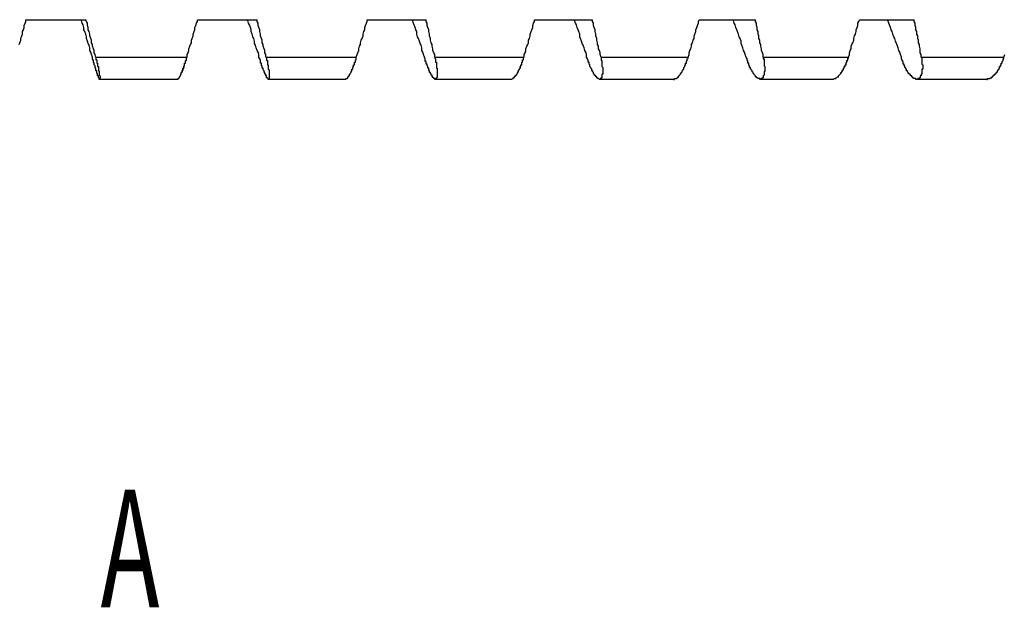
# Model space of a CAD drawing. Units: millimetres. Extents: x 0 to 420, y 0 to 297.
# Drawn here: x 295 to 316, y 159 to 171 of the extents above; entities that cross this region are included whole.
import ezdxf
from ezdxf.enums import TextEntityAlignment as Align

# ---------------------------------------------------------------- set-up
doc = ezdxf.new("R2010")
doc.units = ezdxf.units.MM
doc.layers.add('0-2 SUNPOU', color=7, linetype='Continuous')
doc.styles.add('ＭＳ ゴシック', font='txt')

msp = doc.modelspace()

# ---------------------------------------------------------------- linework, layer by layer
at = {"layer": '0-2 SUNPOU', "color": 7, "linetype": 'Continuous'}
for p, q in [((295.405, 171.103), (295.424, 171.139)), ((295.424, 171.139), (295.424, 171.175)), ((295.424, 171.175), (296.693, 171.175)), ((296.602, 171.157), (296.602, 171.175)), ((296.62, 171.103), (296.602, 171.157)), ((296.711, 171.139), (296.693, 171.175)), ((296.729, 171.103), (296.711, 171.139)), ((299.05, 171.103), (299.068, 171.139)), ((299.068, 171.175), (300.337, 171.175)), ((299.068, 171.139), (299.068, 171.175)), ((300.138, 171.157), (300.138, 171.175)), ((300.156, 171.103), (300.138, 171.157)), ((300.337, 171.139), (300.337, 171.175)), ((300.356, 171.103), (300.337, 171.139)), ((302.658, 171.103), (302.677, 171.139)), ((302.677, 171.175), (303.928, 171.175)), ((302.677, 171.139), (302.677, 171.175)), ((303.638, 171.157), (303.638, 171.175)), ((303.656, 171.103), (303.638, 171.157)), ((303.928, 171.139), (303.928, 171.175)), ((303.946, 171.103), (303.928, 171.139)), ((306.212, 171.103), (306.231, 171.139)), ((306.231, 171.139), (306.231, 171.175)), ((306.231, 171.175), (307.464, 171.175)), ((307.083, 171.157), (307.083, 171.175)), ((307.101, 171.103), (307.083, 171.157)), ((307.464, 171.139), (307.464, 171.175)), ((307.482, 171.103), (307.464, 171.139)), ((309.712, 171.139), (309.73, 171.175)), ((309.712, 171.103), (309.712, 171.139)), ((309.73, 171.175), (310.927, 171.175)), ((310.455, 171.157), (310.455, 171.175)), ((310.474, 171.103), (310.455, 171.157)), ((310.927, 171.139), (310.927, 171.175)), ((310.945, 171.103), (310.927, 171.139)), ((313.103, 171.103), (313.121, 171.139)), ((313.121, 171.139), (313.139, 171.175)), ((313.139, 171.175), (314.3, 171.175)), ((313.737, 171.157), (313.737, 171.175)), ((313.756, 171.103), (313.737, 171.157)), ((314.3, 171.139), (314.3, 171.175)), ((314.318, 171.103), (314.3, 171.139)), ((295.351, 170.922), (295.369, 170.958)), ((295.369, 170.958), (295.387, 171.012)), ((295.387, 171.049), (295.405, 171.103)), ((295.387, 171.012), (295.387, 171.049)), ((296.638, 171.067), (296.62, 171.103)), ((296.657, 171.012), (296.638, 171.067)), ((296.657, 170.958), (296.657, 171.012)), ((296.675, 170.922), (296.657, 170.958)), ((296.729, 171.049), (296.729, 171.103)), ((296.747, 171.012), (296.729, 171.049)), ((296.747, 170.958), (296.747, 171.012)), ((296.765, 170.922), (296.747, 170.958)), ((298.996, 170.922), (299.014, 170.958)), ((299.014, 171.012), (299.032, 171.049)), ((299.014, 170.958), (299.014, 171.012)), ((299.032, 171.049), (299.05, 171.103)), ((300.174, 171.067), (300.156, 171.103)), ((300.192, 171.012), (300.174, 171.067)), ((300.211, 170.958), (300.192, 171.012)), ((300.211, 170.922), (300.211, 170.958)), ((300.356, 171.049), (300.356, 171.103)), ((300.374, 171.012), (300.356, 171.049)), ((300.392, 170.958), (300.374, 171.012)), ((300.392, 170.922), (300.392, 170.958)), ((302.604, 170.922), (302.622, 170.958)), ((302.622, 171.012), (302.64, 171.049)), ((302.622, 170.958), (302.622, 171.012)), ((302.64, 171.049), (302.658, 171.103)), ((303.674, 171.067), (303.656, 171.103)), ((303.692, 171.012), (303.674, 171.067)), ((303.71, 170.958), (303.692, 171.012)), ((303.728, 170.922), (303.71, 170.958)), ((303.946, 171.049), (303.946, 171.103)), ((303.964, 171.012), (303.946, 171.049)), ((303.982, 170.958), (303.964, 171.012)), ((303.982, 170.922), (303.982, 170.958)), ((306.158, 170.922), (306.176, 170.958)), ((306.176, 170.958), (306.194, 171.012)), ((306.194, 171.049), (306.212, 171.103)), ((306.194, 171.012), (306.194, 171.049)), ((307.119, 171.067), (307.101, 171.103)), ((307.137, 171.012), (307.119, 171.067)), ((307.155, 170.958), (307.137, 171.012)), ((307.173, 170.922), (307.155, 170.958)), ((307.482, 171.049), (307.482, 171.103)), ((307.5, 171.012), (307.482, 171.049)), ((307.518, 170.958), (307.5, 171.012)), ((307.518, 170.922), (307.518, 170.958)), ((309.658, 170.958), (309.676, 171.012)), ((309.658, 170.922), (309.658, 170.958)), ((309.676, 171.012), (309.694, 171.049)), ((309.694, 171.049), (309.712, 171.103)), ((310.492, 171.067), (310.474, 171.103)), ((310.51, 171.012), (310.492, 171.067)), ((310.528, 170.958), (310.51, 171.012)), ((310.546, 170.922), (310.528, 170.958)), ((310.945, 171.049), (310.945, 171.103)), ((310.963, 171.012), (310.945, 171.049)), ((310.963, 170.958), (310.963, 171.012)), ((310.981, 170.922), (310.963, 170.958)), ((313.067, 170.958), (313.085, 171.012)), ((313.067, 170.922), (313.067, 170.958)), ((313.085, 171.012), (313.103, 171.049)), ((313.103, 171.049), (313.103, 171.103)), ((313.774, 171.067), (313.756, 171.103)), ((313.792, 171.012), (313.774, 171.067)), ((313.81, 170.958), (313.792, 171.012)), ((313.828, 170.922), (313.81, 170.958)), ((314.318, 171.049), (314.318, 171.103)), ((314.336, 171.012), (314.318, 171.049)), ((314.336, 170.958), (314.336, 171.012)), ((314.354, 170.922), (314.336, 170.958)), ((295.297, 170.686), (295.315, 170.74)), ((295.315, 170.777), (295.333, 170.831)), ((295.315, 170.74), (295.315, 170.777)), ((295.333, 170.831), (295.351, 170.867)), ((295.351, 170.867), (295.351, 170.922)), ((296.693, 170.867), (296.675, 170.922)), ((296.711, 170.813), (296.693, 170.867)), ((296.711, 170.777), (296.711, 170.813)), ((296.729, 170.722), (296.711, 170.777)), ((296.747, 170.668), (296.729, 170.722)), ((296.783, 170.867), (296.765, 170.922)), ((296.783, 170.831), (296.783, 170.867)), ((296.802, 170.777), (296.783, 170.831)), ((296.82, 170.74), (296.802, 170.777)), ((296.82, 170.686), (296.82, 170.74)), ((298.941, 170.74), (298.959, 170.777)), ((298.941, 170.686), (298.941, 170.74)), ((298.959, 170.777), (298.978, 170.831)), ((298.978, 170.867), (298.996, 170.922)), ((298.978, 170.831), (298.978, 170.867)), ((300.229, 170.867), (300.211, 170.922)), ((300.247, 170.813), (300.229, 170.867)), ((300.265, 170.777), (300.247, 170.813)), ((300.283, 170.722), (300.265, 170.777)), ((300.283, 170.668), (300.283, 170.722)), ((300.41, 170.867), (300.392, 170.922)), ((300.41, 170.831), (300.41, 170.867)), ((300.428, 170.777), (300.41, 170.831)), ((300.446, 170.74), (300.428, 170.777)), ((300.446, 170.686), (300.446, 170.74)), ((302.532, 170.686), (302.55, 170.74)), ((302.55, 170.74), (302.568, 170.777)), ((302.568, 170.777), (302.586, 170.831)), ((302.586, 170.867), (302.604, 170.922)), ((302.586, 170.831), (302.586, 170.867)), ((303.728, 170.867), (303.728, 170.922)), ((303.746, 170.813), (303.728, 170.867)), ((303.765, 170.777), (303.746, 170.813)), ((303.783, 170.722), (303.765, 170.777)), ((303.801, 170.668), (303.783, 170.722)), ((304, 170.867), (303.982, 170.922)), ((304, 170.831), (304, 170.867)), ((304.018, 170.777), (304, 170.831)), ((304.018, 170.74), (304.018, 170.777)), ((304.037, 170.686), (304.018, 170.74)), ((306.104, 170.74), (306.122, 170.777)), ((306.104, 170.686), (306.104, 170.74)), ((306.122, 170.777), (306.14, 170.831)), ((306.14, 170.867), (306.158, 170.922)), ((306.14, 170.831), (306.14, 170.867)), ((307.192, 170.867), (307.173, 170.922)), ((307.192, 170.813), (307.192, 170.867)), ((307.21, 170.777), (307.192, 170.813)), ((307.228, 170.722), (307.21, 170.777)), ((307.246, 170.668), (307.228, 170.722)), ((307.536, 170.867), (307.518, 170.922)), ((307.536, 170.831), (307.536, 170.867)), ((307.554, 170.777), (307.536, 170.831)), ((307.554, 170.74), (307.554, 170.777)), ((307.572, 170.686), (307.554, 170.74)), ((309.585, 170.686), (309.603, 170.74)), ((309.603, 170.74), (309.621, 170.777)), ((309.621, 170.831), (309.64, 170.867)), ((309.621, 170.777), (309.621, 170.831)), ((309.64, 170.867), (309.658, 170.922)), ((310.564, 170.867), (310.546, 170.922)), ((310.582, 170.813), (310.564, 170.867)), ((310.601, 170.777), (310.582, 170.813)), ((310.619, 170.722), (310.601, 170.777)), ((310.619, 170.668), (310.619, 170.722)), ((310.981, 170.867), (310.981, 170.922)), ((310.999, 170.831), (310.981, 170.867)), ((310.999, 170.777), (310.999, 170.831)), ((311.018, 170.74), (310.999, 170.777)), ((311.018, 170.686), (311.018, 170.74)), ((312.994, 170.686), (313.012, 170.74)), ((313.012, 170.777), (313.03, 170.831)), ((313.012, 170.74), (313.012, 170.777)), ((313.03, 170.831), (313.048, 170.867)), ((313.048, 170.867), (313.067, 170.922)), ((313.846, 170.867), (313.828, 170.922)), ((313.864, 170.813), (313.846, 170.867)), ((313.883, 170.777), (313.864, 170.813)), ((313.901, 170.722), (313.883, 170.777)), ((313.919, 170.668), (313.901, 170.722)), ((314.354, 170.867), (314.354, 170.922)), ((314.372, 170.831), (314.354, 170.867)), ((314.372, 170.777), (314.372, 170.831)), ((314.39, 170.74), (314.372, 170.777)), ((314.39, 170.686), (314.39, 170.74)), ((295.278, 170.65), (295.297, 170.686)), ((296.765, 170.631), (296.747, 170.668)), ((296.783, 170.577), (296.765, 170.631)), ((296.783, 170.523), (296.783, 170.577)), ((296.802, 170.486), (296.783, 170.523)), ((296.838, 170.65), (296.82, 170.686)), ((296.838, 170.613), (296.838, 170.65)), ((296.856, 170.559), (296.838, 170.613)), ((296.874, 170.523), (296.856, 170.559)), ((296.874, 170.468), (296.874, 170.523)), ((298.869, 170.468), (298.887, 170.523)), ((298.887, 170.559), (298.905, 170.613)), ((298.887, 170.523), (298.887, 170.559)), ((298.905, 170.613), (298.923, 170.65)), ((298.923, 170.65), (298.941, 170.686)), ((300.301, 170.631), (300.283, 170.668)), ((300.319, 170.577), (300.301, 170.631)), ((300.337, 170.523), (300.319, 170.577)), ((300.356, 170.486), (300.337, 170.523)), ((300.464, 170.65), (300.446, 170.686)), ((300.464, 170.613), (300.464, 170.65)), ((300.483, 170.559), (300.464, 170.613)), ((300.501, 170.523), (300.483, 170.559)), ((300.501, 170.468), (300.501, 170.523)), ((302.477, 170.468), (302.495, 170.523)), ((302.495, 170.559), (302.513, 170.613)), ((302.495, 170.523), (302.495, 170.559)), ((302.513, 170.613), (302.532, 170.65)), ((302.532, 170.65), (302.532, 170.686)), ((303.819, 170.631), (303.801, 170.668)), ((303.837, 170.577), (303.819, 170.631)), ((303.837, 170.523), (303.837, 170.577)), ((303.855, 170.486), (303.837, 170.523)), ((304.055, 170.65), (304.037, 170.686)), ((304.055, 170.613), (304.055, 170.65)), ((304.073, 170.559), (304.055, 170.613)), ((304.073, 170.523), (304.073, 170.559)), ((304.091, 170.468), (304.073, 170.523)), ((306.031, 170.468), (306.049, 170.523)), ((306.049, 170.559), (306.067, 170.613)), ((306.049, 170.523), (306.049, 170.559)), ((306.067, 170.613), (306.086, 170.65)), ((306.086, 170.65), (306.104, 170.686)), ((307.264, 170.631), (307.246, 170.668)), ((307.282, 170.577), (307.264, 170.631)), ((307.3, 170.523), (307.282, 170.577)), ((307.319, 170.486), (307.3, 170.523)), ((307.572, 170.65), (307.572, 170.686)), ((307.591, 170.613), (307.572, 170.65)), ((307.591, 170.559), (307.591, 170.613)), ((307.609, 170.523), (307.591, 170.559)), ((307.627, 170.468), (307.609, 170.523)), ((309.513, 170.468), (309.531, 170.523)), ((309.531, 170.523), (309.549, 170.559)), ((309.549, 170.559), (309.567, 170.613)), ((309.567, 170.65), (309.585, 170.686)), ((309.567, 170.613), (309.567, 170.65)), ((310.637, 170.631), (310.619, 170.668)), ((310.655, 170.577), (310.637, 170.631)), ((310.673, 170.523), (310.655, 170.577)), ((310.691, 170.486), (310.673, 170.523)), ((311.036, 170.65), (311.018, 170.686)), ((311.036, 170.613), (311.036, 170.65)), ((311.054, 170.559), (311.036, 170.613)), ((311.054, 170.523), (311.054, 170.559)), ((311.072, 170.468), (311.054, 170.523)), ((312.922, 170.468), (312.94, 170.523)), ((312.94, 170.523), (312.958, 170.559)), ((312.958, 170.613), (312.976, 170.65)), ((312.958, 170.559), (312.958, 170.613)), ((312.976, 170.65), (312.994, 170.686)), ((313.937, 170.631), (313.919, 170.668)), ((313.955, 170.577), (313.937, 170.631)), ((313.973, 170.523), (313.955, 170.577)), ((313.991, 170.486), (313.973, 170.523)), ((314.408, 170.65), (314.39, 170.686)), ((314.408, 170.613), (314.408, 170.65)), ((314.427, 170.559), (314.408, 170.613)), ((314.427, 170.523), (314.427, 170.559)), ((314.427, 170.468), (314.427, 170.523)), ((296.82, 170.432), (296.802, 170.486)), ((296.838, 170.378), (296.82, 170.432)), ((296.838, 170.341), (296.838, 170.378)), ((296.856, 170.305), (296.838, 170.341)), ((296.856, 170.287), (296.856, 170.305)), ((296.892, 170.432), (296.874, 170.468)), ((296.91, 170.378), (296.892, 170.432)), ((296.91, 170.378), (298.851, 170.378)), ((296.91, 170.378), (296.91, 170.36)), ((296.91, 170.36), (296.91, 170.341)), ((296.91, 170.341), (296.91, 170.323)), ((296.91, 170.323), (296.929, 170.323)), ((296.929, 170.323), (296.929, 170.305)), ((296.929, 170.305), (296.929, 170.287)), ((298.814, 170.305), (298.832, 170.305)), ((298.814, 170.287), (298.814, 170.305)), ((298.832, 170.36), (298.851, 170.378)), ((298.832, 170.341), (298.832, 170.36)), ((298.832, 170.323), (298.832, 170.341)), ((298.832, 170.305), (298.832, 170.323)), ((298.851, 170.432), (298.869, 170.468)), ((298.851, 170.378), (298.851, 170.432)), ((300.374, 170.432), (300.356, 170.486)), ((300.374, 170.378), (300.374, 170.432)), ((300.392, 170.341), (300.374, 170.378)), ((300.41, 170.305), (300.392, 170.341)), ((300.41, 170.287), (300.41, 170.305)), ((300.519, 170.432), (300.501, 170.468)), ((300.519, 170.378), (300.519, 170.432)), ((300.519, 170.378), (300.537, 170.378)), ((300.519, 170.378), (302.441, 170.378)), ((300.537, 170.378), (300.537, 170.36)), ((300.537, 170.36), (300.537, 170.341)), ((300.537, 170.341), (300.537, 170.323)), ((300.537, 170.323), (300.537, 170.305)), ((300.537, 170.305), (300.555, 170.305)), ((300.555, 170.305), (300.555, 170.287)), ((302.423, 170.305), (302.423, 170.323)), ((302.423, 170.323), (302.441, 170.323)), ((302.423, 170.287), (302.423, 170.305)), ((302.441, 170.378), (302.459, 170.432)), ((302.441, 170.36), (302.441, 170.378)), ((302.441, 170.341), (302.441, 170.36)), ((302.441, 170.323), (302.441, 170.341)), ((302.459, 170.432), (302.477, 170.468)), ((303.873, 170.432), (303.855, 170.486)), ((303.891, 170.378), (303.873, 170.432)), ((303.91, 170.341), (303.891, 170.378)), ((303.91, 170.305), (303.91, 170.341)), ((303.91, 170.287), (303.91, 170.305)), ((304.109, 170.432), (304.091, 170.468)), ((304.109, 170.378), (304.109, 170.432)), ((304.109, 170.378), (306.013, 170.378)), ((304.109, 170.378), (304.109, 170.36)), ((304.109, 170.36), (304.127, 170.341)), ((304.127, 170.341), (304.127, 170.323)), ((304.127, 170.323), (304.127, 170.305)), ((304.127, 170.305), (304.127, 170.287)), ((305.977, 170.323), (305.995, 170.323)), ((305.977, 170.305), (305.977, 170.323)), ((305.977, 170.287), (305.977, 170.305)), ((305.995, 170.378), (306.013, 170.378)), ((305.995, 170.36), (305.995, 170.378)), ((305.995, 170.341), (305.995, 170.36)), ((305.995, 170.323), (305.995, 170.341)), ((306.013, 170.432), (306.031, 170.468)), ((306.013, 170.378), (306.013, 170.432)), ((307.337, 170.432), (307.319, 170.486)), ((307.337, 170.378), (307.337, 170.432)), ((307.355, 170.341), (307.337, 170.378)), ((307.373, 170.305), (307.355, 170.341)), ((307.373, 170.287), (307.373, 170.305)), ((307.627, 170.432), (307.627, 170.468)), ((307.645, 170.378), (307.627, 170.432)), ((307.645, 170.378), (307.645, 170.36)), ((307.645, 170.378), (309.494, 170.378)), ((307.645, 170.36), (307.645, 170.341)), ((307.645, 170.341), (307.645, 170.323)), ((307.645, 170.323), (307.645, 170.305)), ((307.645, 170.305), (307.663, 170.305)), ((307.663, 170.305), (307.663, 170.287)), ((309.458, 170.287), (309.476, 170.305)), ((309.476, 170.341), (309.494, 170.36)), ((309.476, 170.323), (309.476, 170.341)), ((309.476, 170.305), (309.476, 170.323)), ((309.494, 170.378), (309.513, 170.432)), ((309.494, 170.36), (309.494, 170.378)), ((309.513, 170.432), (309.513, 170.468)), ((310.709, 170.432), (310.691, 170.486)), ((310.727, 170.378), (310.709, 170.432)), ((310.746, 170.341), (310.727, 170.378)), ((310.746, 170.305), (310.746, 170.341)), ((310.764, 170.305), (310.746, 170.305)), ((310.764, 170.287), (310.764, 170.305)), ((311.09, 170.432), (311.072, 170.468)), ((311.09, 170.378), (311.09, 170.432)), ((311.09, 170.378), (311.09, 170.36)), ((311.09, 170.378), (312.903, 170.378)), ((311.09, 170.36), (311.09, 170.341)), ((311.09, 170.341), (311.108, 170.341)), ((311.108, 170.341), (311.108, 170.323)), ((311.108, 170.323), (311.108, 170.305)), ((311.108, 170.305), (311.108, 170.287)), ((312.867, 170.305), (312.885, 170.305)), ((312.867, 170.287), (312.867, 170.305)), ((312.885, 170.341), (312.885, 170.36)), ((312.885, 170.36), (312.903, 170.36)), ((312.885, 170.323), (312.885, 170.341)), ((312.885, 170.305), (312.885, 170.323)), ((312.903, 170.378), (312.922, 170.432)), ((312.903, 170.36), (312.903, 170.378)), ((312.922, 170.432), (312.922, 170.468)), ((314.009, 170.432), (313.991, 170.486)), ((314.028, 170.378), (314.009, 170.432)), ((314.028, 170.341), (314.028, 170.378)), ((314.046, 170.305), (314.028, 170.341)), ((314.046, 170.287), (314.046, 170.305)), ((314.445, 170.432), (314.427, 170.468)), ((314.445, 170.378), (314.445, 170.432)), ((314.445, 170.378), (316.204, 170.378)), ((314.445, 170.378), (314.463, 170.36)), ((314.463, 170.36), (314.463, 170.341)), ((314.463, 170.341), (314.463, 170.323)), ((314.463, 170.323), (314.463, 170.305)), ((314.463, 170.305), (314.463, 170.287)), ((316.167, 170.287), (316.185, 170.305)), ((316.185, 170.341), (316.204, 170.341)), ((316.185, 170.323), (316.185, 170.341)), ((316.185, 170.305), (316.185, 170.323)), ((316.204, 170.378), (316.222, 170.432)), ((316.204, 170.36), (316.204, 170.378)), ((316.204, 170.341), (316.204, 170.36)), ((296.856, 170.269), (296.856, 170.287)), ((296.874, 170.251), (296.856, 170.269)), ((296.874, 170.233), (296.874, 170.251)), ((296.874, 170.214), (296.874, 170.233)), ((296.892, 170.196), (296.874, 170.214)), ((296.892, 170.178), (296.892, 170.196)), ((296.892, 170.16), (296.892, 170.178)), ((296.892, 170.142), (296.892, 170.16)), ((296.91, 170.142), (296.892, 170.142)), ((296.91, 170.124), (296.91, 170.142)), ((296.91, 170.106), (296.91, 170.124)), ((296.91, 170.088), (296.91, 170.106)), ((296.929, 170.287), (296.929, 170.269)), ((296.929, 170.269), (296.929, 170.251)), ((296.929, 170.251), (296.947, 170.251)), ((296.947, 170.251), (296.947, 170.233)), ((296.947, 170.233), (296.947, 170.214)), ((296.947, 170.214), (296.947, 170.196)), ((296.947, 170.196), (296.947, 170.178)), ((296.947, 170.178), (296.965, 170.178)), ((296.965, 170.178), (296.965, 170.16)), ((296.965, 170.16), (296.965, 170.142)), ((296.965, 170.142), (296.965, 170.124)), ((296.965, 170.124), (296.965, 170.106)), ((296.965, 170.106), (296.965, 170.088)), ((298.76, 170.106), (298.742, 170.088)), ((298.742, 170.088), (298.76, 170.106)), ((298.778, 170.142), (298.76, 170.142)), ((298.76, 170.124), (298.76, 170.142)), ((298.76, 170.142), (298.76, 170.124)), ((298.76, 170.142), (298.778, 170.142)), ((298.76, 170.124), (298.76, 170.106)), ((298.76, 170.106), (298.76, 170.124)), ((298.778, 170.178), (298.778, 170.196)), ((298.778, 170.196), (298.796, 170.196)), ((298.778, 170.16), (298.778, 170.178)), ((298.778, 170.142), (298.778, 170.16)), ((298.778, 170.16), (298.778, 170.142)), ((298.796, 170.233), (298.796, 170.251)), ((298.796, 170.251), (298.814, 170.251)), ((298.796, 170.214), (298.796, 170.233)), ((298.796, 170.196), (298.796, 170.214)), ((298.814, 170.269), (298.814, 170.287)), ((298.814, 170.251), (298.814, 170.269)), ((300.41, 170.269), (300.41, 170.287)), ((300.41, 170.251), (300.41, 170.269)), ((300.428, 170.251), (300.41, 170.251)), ((300.428, 170.233), (300.428, 170.251)), ((300.428, 170.214), (300.428, 170.233)), ((300.428, 170.196), (300.428, 170.214)), ((300.446, 170.196), (300.428, 170.196)), ((300.446, 170.178), (300.446, 170.196)), ((300.446, 170.16), (300.446, 170.178)), ((300.446, 170.142), (300.446, 170.16)), ((300.464, 170.142), (300.446, 170.142)), ((300.464, 170.124), (300.464, 170.142)), ((300.464, 170.106), (300.464, 170.124)), ((300.483, 170.088), (300.464, 170.106)), ((300.555, 170.287), (300.555, 170.269)), ((300.555, 170.269), (300.555, 170.251)), ((300.555, 170.251), (300.555, 170.233)), ((300.555, 170.233), (300.555, 170.214)), ((300.555, 170.214), (300.573, 170.214)), ((300.573, 170.214), (300.573, 170.196)), ((300.573, 170.196), (300.573, 170.178)), ((300.573, 170.178), (300.573, 170.16)), ((300.573, 170.16), (300.573, 170.142)), ((300.573, 170.142), (300.573, 170.124)), ((300.573, 170.124), (300.591, 170.106)), ((300.591, 170.106), (300.591, 170.088)), ((302.35, 170.106), (302.35, 170.124)), ((302.35, 170.124), (302.368, 170.124)), ((302.35, 170.088), (302.35, 170.106)), ((302.368, 170.16), (302.386, 170.178)), ((302.368, 170.142), (302.368, 170.16)), ((302.368, 170.124), (302.368, 170.142)), ((302.386, 170.214), (302.405, 170.214)), ((302.386, 170.196), (302.386, 170.214)), ((302.386, 170.178), (302.386, 170.196)), ((302.405, 170.251), (302.405, 170.269)), ((302.405, 170.269), (302.423, 170.269)), ((302.405, 170.233), (302.405, 170.251)), ((302.405, 170.214), (302.405, 170.233)), ((302.423, 170.269), (302.423, 170.287)), ((303.928, 170.287), (303.91, 170.287)), ((303.928, 170.269), (303.928, 170.287)), ((303.928, 170.251), (303.928, 170.269)), ((303.928, 170.233), (303.928, 170.251)), ((303.946, 170.233), (303.928, 170.233)), ((303.946, 170.214), (303.946, 170.233)), ((303.946, 170.196), (303.946, 170.214)), ((303.964, 170.178), (303.946, 170.196)), ((303.964, 170.16), (303.964, 170.178)), ((303.964, 170.142), (303.964, 170.16)), ((303.982, 170.142), (303.964, 170.142)), ((303.982, 170.124), (303.982, 170.142)), ((303.982, 170.106), (303.982, 170.124)), ((304, 170.088), (303.982, 170.106)), ((304.127, 170.287), (304.127, 170.269)), ((304.127, 170.269), (304.145, 170.269)), ((304.145, 170.269), (304.145, 170.251)), ((304.145, 170.251), (304.145, 170.233)), ((304.145, 170.233), (304.145, 170.214)), ((304.145, 170.214), (304.145, 170.196)), ((304.145, 170.196), (304.145, 170.178)), ((304.145, 170.178), (304.145, 170.16)), ((304.145, 170.16), (304.145, 170.142)), ((304.145, 170.142), (304.163, 170.142)), ((304.163, 170.142), (304.163, 170.124)), ((304.163, 170.124), (304.163, 170.106)), ((304.163, 170.106), (304.163, 170.088)), ((305.904, 170.106), (305.886, 170.088)), ((305.886, 170.088), (305.904, 170.106)), ((305.904, 170.124), (305.922, 170.142)), ((305.922, 170.142), (305.904, 170.124)), ((305.904, 170.106), (305.904, 170.124)), ((305.904, 170.124), (305.904, 170.106)), ((305.922, 170.178), (305.94, 170.178)), ((305.922, 170.16), (305.922, 170.178)), ((305.922, 170.142), (305.922, 170.16)), ((305.922, 170.16), (305.922, 170.142)), ((305.94, 170.214), (305.959, 170.214)), ((305.94, 170.196), (305.94, 170.214)), ((305.94, 170.178), (305.94, 170.196)), ((305.959, 170.269), (305.977, 170.269)), ((305.959, 170.251), (305.959, 170.269)), ((305.959, 170.233), (305.959, 170.251)), ((305.959, 170.214), (305.959, 170.233)), ((305.977, 170.269), (305.977, 170.287)), ((307.373, 170.269), (307.373, 170.287)), ((307.391, 170.269), (307.373, 170.269)), ((307.391, 170.251), (307.391, 170.269)), ((307.391, 170.233), (307.391, 170.251)), ((307.409, 170.214), (307.391, 170.233)), ((307.409, 170.196), (307.409, 170.214)), ((307.409, 170.178), (307.409, 170.196)), ((307.427, 170.16), (307.409, 170.178)), ((307.427, 170.142), (307.427, 170.16)), ((307.445, 170.124), (307.427, 170.142)), ((307.445, 170.106), (307.445, 170.124)), ((307.464, 170.088), (307.445, 170.106)), ((307.663, 170.287), (307.663, 170.269)), ((307.663, 170.269), (307.663, 170.251)), ((307.663, 170.251), (307.663, 170.233)), ((307.663, 170.233), (307.663, 170.214)), ((307.663, 170.214), (307.663, 170.196)), ((307.663, 170.196), (307.663, 170.178)), ((307.663, 170.178), (307.681, 170.16)), ((307.681, 170.16), (307.681, 170.142)), ((307.681, 170.142), (307.681, 170.124)), ((307.681, 170.124), (307.681, 170.106)), ((307.681, 170.106), (307.681, 170.088)), ((309.368, 170.088), (309.386, 170.106)), ((309.386, 170.124), (309.404, 170.124)), ((309.386, 170.106), (309.386, 170.124)), ((309.404, 170.16), (309.422, 170.178)), ((309.404, 170.142), (309.404, 170.16)), ((309.404, 170.124), (309.404, 170.142)), ((309.422, 170.196), (309.44, 170.214)), ((309.422, 170.178), (309.422, 170.196)), ((309.44, 170.251), (309.458, 170.251)), ((309.44, 170.233), (309.44, 170.251)), ((309.44, 170.214), (309.44, 170.233)), ((309.458, 170.269), (309.458, 170.287)), ((309.458, 170.251), (309.458, 170.269)), ((310.764, 170.269), (310.764, 170.287)), ((310.764, 170.251), (310.764, 170.269)), ((310.782, 170.251), (310.764, 170.251)), ((310.782, 170.233), (310.782, 170.251)), ((310.782, 170.214), (310.782, 170.233)), ((310.8, 170.196), (310.782, 170.214)), ((310.8, 170.178), (310.8, 170.196)), ((310.8, 170.16), (310.8, 170.178)), ((310.818, 170.16), (310.8, 170.16)), ((310.818, 170.142), (310.818, 170.16)), ((310.818, 170.124), (310.818, 170.142)), ((310.836, 170.124), (310.818, 170.124)), ((310.836, 170.106), (310.836, 170.124)), ((310.854, 170.088), (310.836, 170.106)), ((311.108, 170.287), (311.108, 170.269)), ((311.108, 170.269), (311.108, 170.251)), ((311.108, 170.251), (311.108, 170.233)), ((311.108, 170.233), (311.108, 170.214)), ((311.108, 170.214), (311.108, 170.196)), ((311.108, 170.196), (311.126, 170.178)), ((311.126, 170.178), (311.126, 170.16)), ((311.126, 170.16), (311.126, 170.142)), ((311.126, 170.142), (311.126, 170.124)), ((311.126, 170.124), (311.126, 170.106)), ((311.126, 170.106), (311.126, 170.088)), ((312.776, 170.106), (312.795, 170.106)), ((312.776, 170.088), (312.776, 170.106)), ((312.795, 170.142), (312.813, 170.142)), ((312.795, 170.124), (312.795, 170.142)), ((312.795, 170.106), (312.795, 170.124)), ((312.813, 170.16), (312.813, 170.178)), ((312.813, 170.178), (312.831, 170.178)), ((312.813, 170.142), (312.813, 170.16)), ((312.831, 170.214), (312.849, 170.214)), ((312.831, 170.196), (312.831, 170.214)), ((312.831, 170.178), (312.831, 170.196)), ((312.849, 170.251), (312.867, 170.269)), ((312.849, 170.233), (312.849, 170.251)), ((312.849, 170.214), (312.849, 170.233)), ((312.867, 170.269), (312.867, 170.287)), ((314.064, 170.287), (314.046, 170.287)), ((314.064, 170.269), (314.064, 170.287)), ((314.064, 170.251), (314.064, 170.269)), ((314.064, 170.233), (314.064, 170.251)), ((314.082, 170.233), (314.064, 170.233)), ((314.082, 170.214), (314.082, 170.233)), ((314.082, 170.196), (314.082, 170.214)), ((314.1, 170.196), (314.082, 170.196)), ((314.1, 170.178), (314.1, 170.196)), ((314.1, 170.16), (314.1, 170.178)), ((314.118, 170.142), (314.1, 170.16)), ((314.118, 170.124), (314.118, 170.142)), ((314.136, 170.124), (314.118, 170.124)), ((314.136, 170.106), (314.136, 170.124)), ((314.136, 170.088), (314.136, 170.106)), ((314.463, 170.287), (314.463, 170.269)), ((314.463, 170.269), (314.463, 170.251)), ((314.463, 170.251), (314.463, 170.233)), ((314.463, 170.233), (314.481, 170.214)), ((314.463, 170.124), (314.463, 170.106)), ((314.481, 170.124), (314.463, 170.124)), ((314.463, 170.106), (314.463, 170.088)), ((314.481, 170.214), (314.481, 170.196)), ((314.481, 170.196), (314.481, 170.178)), ((314.481, 170.178), (314.481, 170.16)), ((314.481, 170.16), (314.481, 170.142)), ((314.481, 170.142), (314.481, 170.124)), ((316.077, 170.106), (316.095, 170.106)), ((316.077, 170.088), (316.077, 170.106)), ((316.095, 170.124), (316.113, 170.142)), ((316.095, 170.106), (316.095, 170.124)), ((316.113, 170.16), (316.113, 170.178)), ((316.113, 170.178), (316.131, 170.178)), ((316.113, 170.142), (316.113, 170.16)), ((316.131, 170.196), (316.149, 170.214)), ((316.131, 170.178), (316.131, 170.196)), ((316.149, 170.251), (316.167, 170.251)), ((316.149, 170.233), (316.149, 170.251)), ((316.149, 170.214), (316.149, 170.233)), ((316.167, 170.269), (316.167, 170.287)), ((316.167, 170.251), (316.167, 170.269)), ((296.929, 170.088), (296.91, 170.088)), ((296.929, 170.069), (296.929, 170.088)), ((296.929, 170.051), (296.929, 170.069)), ((296.929, 170.033), (296.929, 170.051)), ((296.947, 170.033), (296.929, 170.033)), ((296.947, 170.015), (296.947, 170.033)), ((296.947, 169.997), (296.947, 170.015)), ((296.947, 169.979), (296.947, 169.997)), ((296.965, 169.979), (296.947, 169.979)), ((296.965, 170.088), (296.983, 170.088)), ((296.965, 169.961), (296.965, 169.979)), ((296.965, 169.942), (296.965, 169.961)), ((296.983, 169.942), (296.965, 169.942)), ((296.983, 170.088), (296.983, 170.069)), ((296.983, 170.069), (296.983, 170.051)), ((296.983, 170.051), (296.983, 170.033)), ((296.983, 170.033), (296.983, 170.015)), ((296.983, 170.015), (296.983, 169.997)), ((296.983, 169.997), (297.001, 169.979)), ((296.983, 169.924), (296.983, 169.942)), ((296.983, 169.906), (296.983, 169.924)), ((297.001, 169.906), (296.983, 169.906)), ((297.001, 169.979), (297.001, 169.961)), ((297.001, 169.961), (297.001, 169.942)), ((297.001, 169.942), (297.001, 169.924)), ((297.001, 169.924), (297.001, 169.906)), ((298.651, 169.906), (297.001, 169.906)), ((298.651, 169.924), (298.669, 169.924)), ((298.651, 169.906), (298.651, 169.924)), ((298.669, 169.924), (298.669, 169.942)), ((298.669, 169.942), (298.687, 169.942)), ((298.687, 169.961), (298.706, 169.979)), ((298.687, 169.942), (298.687, 169.961)), ((298.706, 169.997), (298.724, 170.015)), ((298.706, 169.979), (298.706, 169.997)), ((298.724, 170.033), (298.724, 170.051)), ((298.724, 170.051), (298.742, 170.051)), ((298.724, 170.015), (298.724, 170.033)), ((298.742, 170.088), (298.742, 170.069)), ((298.742, 170.069), (298.742, 170.088)), ((298.742, 170.051), (298.742, 170.069)), ((300.483, 170.069), (300.483, 170.088)), ((300.483, 170.051), (300.483, 170.069)), ((300.501, 170.051), (300.483, 170.051)), ((300.501, 170.033), (300.501, 170.051)), ((300.501, 170.015), (300.501, 170.033)), ((300.519, 170.015), (300.501, 170.015)), ((300.519, 169.997), (300.519, 170.015)), ((300.519, 169.979), (300.519, 169.997)), ((300.537, 169.979), (300.519, 169.979)), ((300.537, 169.961), (300.537, 169.979)), ((300.537, 169.942), (300.537, 169.961)), ((300.555, 169.942), (300.537, 169.942)), ((300.555, 169.924), (300.555, 169.942)), ((300.573, 169.924), (300.555, 169.924)), ((300.573, 169.906), (300.573, 169.924)), ((300.591, 169.924), (300.573, 169.906)), ((302.223, 169.906), (300.573, 169.906)), ((300.591, 170.088), (300.591, 170.069)), ((300.591, 170.069), (300.591, 170.051)), ((300.591, 170.051), (300.591, 170.033)), ((300.591, 170.033), (300.591, 170.015)), ((300.591, 170.015), (300.591, 169.997)), ((300.591, 169.997), (300.591, 169.979)), ((300.591, 169.979), (300.591, 169.961)), ((300.591, 169.961), (300.591, 169.942)), ((300.591, 169.942), (300.591, 169.924)), ((302.223, 169.906), (302.223, 169.924)), ((302.223, 169.924), (302.241, 169.924)), ((302.241, 169.924), (302.26, 169.942)), ((302.26, 169.961), (302.278, 169.961)), ((302.26, 169.942), (302.26, 169.961)), ((302.278, 169.979), (302.296, 169.979)), ((302.278, 169.961), (302.278, 169.979)), ((302.296, 170.015), (302.314, 170.015)), ((302.296, 169.997), (302.296, 170.015)), ((302.296, 169.979), (302.296, 169.997)), ((302.314, 170.033), (302.332, 170.051)), ((302.314, 170.015), (302.314, 170.033)), ((302.332, 170.069), (302.35, 170.088)), ((302.332, 170.051), (302.332, 170.069)), ((304, 170.069), (304, 170.088)), ((304, 170.051), (304, 170.069)), ((304.018, 170.051), (304, 170.051)), ((304.018, 170.033), (304.018, 170.051)), ((304.037, 170.015), (304.018, 170.033)), ((304.037, 169.997), (304.037, 170.015)), ((304.055, 169.997), (304.037, 169.997)), ((304.055, 169.979), (304.055, 169.997)), ((304.055, 169.961), (304.055, 169.979)), ((304.073, 169.961), (304.055, 169.961)), ((304.073, 169.942), (304.073, 169.961)), ((304.091, 169.942), (304.073, 169.942)), ((304.091, 169.924), (304.091, 169.942)), ((304.109, 169.924), (304.091, 169.924)), ((304.109, 169.906), (304.109, 169.924)), ((304.127, 169.906), (304.109, 169.906)), ((304.127, 169.924), (304.127, 169.906)), ((304.145, 169.924), (304.127, 169.924)), ((305.741, 169.906), (304.127, 169.906)), ((304.163, 169.961), (304.145, 169.942)), ((304.145, 169.942), (304.145, 169.924)), ((304.163, 170.088), (304.163, 170.069)), ((304.163, 170.069), (304.163, 170.051)), ((304.163, 170.051), (304.163, 170.033)), ((304.163, 170.033), (304.163, 170.015)), ((304.163, 170.015), (304.163, 169.997)), ((304.163, 169.997), (304.163, 169.979)), ((304.163, 169.979), (304.163, 169.961)), ((305.741, 169.906), (305.759, 169.924)), ((305.759, 169.924), (305.777, 169.924)), ((305.777, 169.924), (305.777, 169.942)), ((305.777, 169.942), (305.795, 169.942)), ((305.795, 169.961), (305.814, 169.961)), ((305.795, 169.942), (305.795, 169.961)), ((305.814, 169.961), (305.814, 169.979)), ((305.814, 169.979), (305.832, 169.979)), ((305.832, 169.979), (305.832, 169.997)), ((305.832, 169.997), (305.85, 169.997)), ((305.85, 170.015), (305.868, 170.033)), ((305.85, 169.997), (305.85, 170.015)), ((305.868, 170.051), (305.886, 170.051)), ((305.868, 170.033), (305.868, 170.051)), ((305.886, 170.088), (305.886, 170.069)), ((305.886, 170.069), (305.886, 170.088)), ((305.886, 170.051), (305.886, 170.069)), ((307.464, 170.069), (307.464, 170.088)), ((307.482, 170.051), (307.464, 170.069)), ((307.482, 170.033), (307.482, 170.051)), ((307.5, 170.015), (307.482, 170.033)), ((307.5, 169.997), (307.5, 170.015)), ((307.518, 169.997), (307.5, 169.997)), ((307.518, 169.979), (307.518, 169.997)), ((307.536, 169.979), (307.518, 169.979)), ((307.536, 169.961), (307.536, 169.979)), ((307.554, 169.961), (307.536, 169.961)), ((307.554, 169.942), (307.554, 169.961)), ((307.572, 169.942), (307.554, 169.942)), ((307.572, 169.924), (307.572, 169.942)), ((307.591, 169.924), (307.572, 169.924)), ((307.609, 169.906), (307.591, 169.924)), ((307.627, 169.906), (307.609, 169.906)), ((309.186, 169.906), (307.609, 169.906)), ((307.627, 169.924), (307.627, 169.906)), ((307.645, 169.924), (307.627, 169.924)), ((307.645, 169.942), (307.645, 169.924)), ((307.663, 169.942), (307.645, 169.942)), ((307.681, 170.015), (307.663, 170.015)), ((307.663, 170.015), (307.663, 169.997)), ((307.663, 169.997), (307.663, 169.979)), ((307.663, 169.979), (307.663, 169.961)), ((307.663, 169.961), (307.663, 169.942)), ((307.681, 170.088), (307.681, 170.069)), ((307.681, 170.069), (307.681, 170.051)), ((307.681, 170.051), (307.681, 170.033)), ((307.681, 170.033), (307.681, 170.015)), ((309.186, 169.906), (309.204, 169.906)), ((309.204, 169.924), (309.222, 169.924)), ((309.204, 169.906), (309.204, 169.924)), ((309.222, 169.924), (309.241, 169.924)), ((309.241, 169.924), (309.259, 169.942)), ((309.259, 169.942), (309.277, 169.942)), ((309.277, 169.942), (309.277, 169.961)), ((309.277, 169.961), (309.295, 169.961)), ((309.295, 169.979), (309.313, 169.997)), ((309.295, 169.961), (309.295, 169.979)), ((309.313, 169.997), (309.331, 170.015)), ((309.331, 170.033), (309.349, 170.033)), ((309.331, 170.015), (309.331, 170.033)), ((309.349, 170.051), (309.368, 170.069)), ((309.349, 170.033), (309.349, 170.051)), ((309.368, 170.069), (309.368, 170.088)), ((310.854, 170.069), (310.854, 170.088)), ((310.873, 170.051), (310.854, 170.069)), ((310.873, 170.033), (310.873, 170.051)), ((310.891, 170.033), (310.873, 170.033)), ((310.891, 170.015), (310.891, 170.033)), ((310.909, 169.997), (310.891, 170.015)), ((310.927, 169.979), (310.909, 169.997)), ((310.927, 169.961), (310.927, 169.979)), ((310.945, 169.961), (310.927, 169.961)), ((310.945, 169.942), (310.945, 169.961)), ((310.963, 169.942), (310.945, 169.942)), ((310.981, 169.924), (310.963, 169.942)), ((310.999, 169.924), (310.981, 169.924)), ((311.018, 169.924), (310.999, 169.924)), ((311.018, 169.906), (311.018, 169.924)), ((312.577, 169.906), (311.018, 169.906)), ((311.036, 169.906), (311.018, 169.906)), ((311.036, 169.924), (311.036, 169.906)), ((311.054, 169.924), (311.036, 169.924)), ((311.072, 169.924), (311.054, 169.924)), ((311.072, 169.942), (311.072, 169.924)), ((311.09, 169.942), (311.072, 169.942)), ((311.108, 169.997), (311.09, 169.979)), ((311.09, 169.979), (311.09, 169.961)), ((311.09, 169.961), (311.09, 169.942)), ((311.126, 170.088), (311.108, 170.069)), ((311.108, 170.069), (311.108, 170.051)), ((311.108, 170.051), (311.108, 170.033)), ((311.108, 170.033), (311.108, 170.015)), ((311.108, 170.015), (311.108, 169.997)), ((312.577, 169.906), (312.595, 169.924)), ((312.595, 169.924), (312.613, 169.924)), ((312.613, 169.924), (312.631, 169.924)), ((312.631, 169.942), (312.65, 169.942)), ((312.631, 169.924), (312.631, 169.942)), ((312.65, 169.942), (312.668, 169.961)), ((312.668, 169.961), (312.686, 169.961)), ((312.686, 169.979), (312.704, 169.997)), ((312.686, 169.961), (312.686, 169.979)), ((312.704, 169.997), (312.722, 170.015)), ((312.722, 170.015), (312.74, 170.033)), ((312.74, 170.051), (312.758, 170.051)), ((312.74, 170.033), (312.74, 170.051)), ((312.758, 170.069), (312.776, 170.088)), ((312.758, 170.051), (312.758, 170.069)), ((314.155, 170.088), (314.136, 170.088)), ((314.155, 170.069), (314.155, 170.088)), ((314.173, 170.051), (314.155, 170.069)), ((314.173, 170.033), (314.173, 170.051)), ((314.191, 170.033), (314.173, 170.033)), ((314.191, 170.015), (314.191, 170.033)), ((314.209, 170.015), (314.191, 170.015)), ((314.209, 169.997), (314.209, 170.015)), ((314.227, 169.997), (314.209, 169.997)), ((314.227, 169.979), (314.227, 169.997)), ((314.245, 169.979), (314.227, 169.979)), ((314.245, 169.961), (314.245, 169.979)), ((314.263, 169.961), (314.245, 169.961)), ((314.263, 169.942), (314.263, 169.961)), ((314.281, 169.942), (314.263, 169.942)), ((314.281, 169.924), (314.281, 169.942)), ((314.3, 169.924), (314.281, 169.924)), ((314.318, 169.924), (314.3, 169.924)), ((314.336, 169.924), (314.318, 169.924)), ((314.336, 169.906), (314.336, 169.924)), ((314.354, 169.906), (314.336, 169.906)), ((315.841, 169.906), (314.354, 169.906)), ((314.372, 169.906), (314.354, 169.906)), ((314.372, 169.924), (314.372, 169.906)), ((314.39, 169.924), (314.372, 169.924)), ((314.408, 169.924), (314.39, 169.924)), ((314.408, 169.942), (314.408, 169.924)), ((314.427, 169.942), (314.408, 169.942)), ((314.445, 169.979), (314.427, 169.979)), ((314.427, 169.979), (314.427, 169.961)), ((314.427, 169.961), (314.427, 169.942)), ((314.445, 170.015), (314.445, 169.997)), ((314.463, 170.015), (314.445, 170.015)), ((314.445, 169.997), (314.445, 169.979)), ((314.463, 170.088), (314.463, 170.069)), ((314.463, 170.069), (314.463, 170.051)), ((314.463, 170.051), (314.463, 170.033)), ((314.463, 170.033), (314.463, 170.015)), ((315.841, 169.906), (315.859, 169.906)), ((315.859, 169.924), (315.877, 169.924)), ((315.859, 169.906), (315.859, 169.924)), ((315.877, 169.924), (315.895, 169.924)), ((315.895, 169.924), (315.913, 169.924)), ((315.913, 169.924), (315.913, 169.942)), ((315.913, 169.942), (315.932, 169.942)), ((315.932, 169.942), (315.95, 169.942)), ((315.95, 169.942), (315.95, 169.961)), ((315.95, 169.961), (315.968, 169.961)), ((315.968, 169.979), (315.986, 169.979)), ((315.968, 169.961), (315.968, 169.979)), ((315.986, 169.997), (316.004, 169.997)), ((315.986, 169.979), (315.986, 169.997)), ((316.004, 170.015), (316.022, 170.015)), ((316.004, 169.997), (316.004, 170.015)), ((316.022, 170.015), (316.022, 170.033)), ((316.022, 170.033), (316.04, 170.033)), ((316.04, 170.033), (316.04, 170.051)), ((316.04, 170.051), (316.058, 170.051)), ((316.058, 170.069), (316.077, 170.088)), ((316.058, 170.051), (316.058, 170.069))]:
    msp.add_line(p, q, dxfattribs=at)

# ---------------------------------------------------------------- texts
at = {"layer": '0-2 SUNPOU', "color": 7, "linetype": 'Continuous', "style": 'ＭＳ ゴシック', "width": 0.769231}
msp.add_text('A', height=2.5, dxfattribs=at).set_placement((297.01, 158.685), (298.26, 158.685), align=Align.FIT)

doc.saveas('drawing.dxf')
